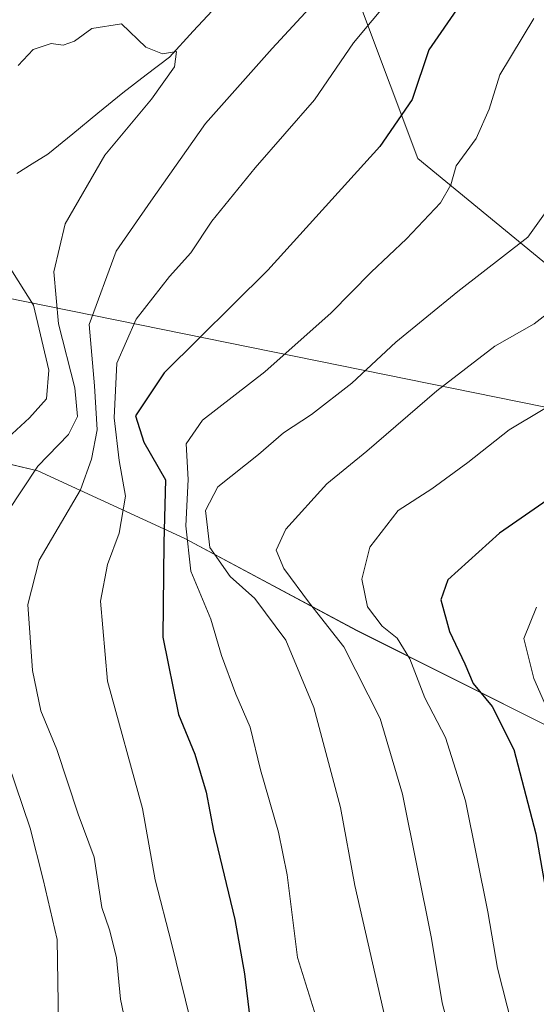
# Model space of a CAD drawing. Units: metres. Extents: x 661865 to 665328, y 4737272 to 4739666.
# Drawn here: x 662455 to 662526, y 4739050 to 4739184 of the extents above; entities that cross this region are included whole.
import ezdxf

# ---------------------------------------------------------------- set-up
doc = ezdxf.new("R2010")
doc.units = ezdxf.units.M
doc.header["$MEASUREMENT"] = 0
for name, color, linetype, lineweight in [('Arbolado forestal CxS', 92, 'Continuous', 0), ('Corriente natural lineal', 142, 'Continuous', 13), ('Curva de nivel maestra', 36, 'Continuous', 30), ('Curva de nivel normal', 36, 'Continuous', 0), ('Layer 0', 7, 'Continuous', 0), ('Matorral CxS', 135, 'Continuous', 0)]:
    doc.layers.add(name, color=color, linetype=linetype, lineweight=lineweight)

# ---------------------------------------------------------------- blocks, each defined once
blk = doc.blocks.new('*U157')
at = {"layer": 'Matorral CxS', "color": 135, "linetype": 'Continuous', "lineweight": 0}
for points in [[(662528.0451, 4739087.2337, 805.2836), (662501.3403, 4739100.5867, 792.3265), (662477.9735, 4739113.1049, 783.2416), (662457.9447, 4739122.2851, 763.3509), (662440.4199, 4739126.4573, 748.9103), (662439.0081, 4739126.5247, 747.762), (662422.8939, 4739127.2927, 735.5465), (662407.8729, 4739123.1201, 732.1938), (662399.8895, 4739121.6687, 731.4872), (662396.7686, 4739128.7128, 732.6243), (662392.5413, 4739140.5801, 735.5205), (662391.1655, 4739145.9111, 735.5861), (662389.7115, 4739154.3334, 735.8083), (662388.5213, 4739164.9153, 735.6424), (662388.5025, 4739165.0538, 735.641), (662386.6997, 4739176.3284, 736.1693), (662385.4407, 4739186.1193, 739.4137)], [(662502.1745, 4739184.8729, 771.1929), (662509.6853, 4739164.8441, 779.0233), (662565.5987, 4739118.9449, 810.7754)]]:
    blk.add_polyline3d(points, dxfattribs=at)
blk = doc.blocks.new('*U233')
at = {"layer": 'Curva de nivel normal', "color": 36, "linetype": 'Continuous', "lineweight": 0}
blk.add_polyline3d([(662453.24, 4739126.24, 755), (662456.82, 4739129.5, 755), (662459.14, 4739132.13, 755), (662459.45, 4739135.99, 755), (662457.36, 4739144.84, 755), (662453.16, 4739151.47, 755)], dxfattribs=at)
blk = doc.blocks.new('*U245')
at = {"layer": 'Curva de nivel normal', "color": 36, "linetype": 'Continuous', "lineweight": 0}
blk.add_polyline3d([(662534.57, 4739073.29, 805), (662525.51, 4739094.03, 805), (662524.16, 4739099.47, 805), (662525.86, 4739103.75, 805)], dxfattribs=at)

msp = doc.modelspace()

# ---------------------------------------------------------------- linework, layer by layer
at = {"layer": 'Arbolado forestal CxS', "color": 92, "linetype": 'Continuous', "lineweight": 0}
for points in [[(662660.76, 4739233.8, 790.24), (662624.51, 4739246.62, 785.63), (662577.35, 4739249.25, 777.32), (662551.45, 4739244.54, 771.3), (662531.43, 4739236.29, 767.67), (662511.42, 4739218.62, 765.36), (662498.47, 4739195.07, 765.25), (662502.17, 4739184.87, 771.19), (662509.69, 4739164.84, 779.02), (662565.6, 4739118.94, 810.78), (662630.33, 4739073.74, 845.32), (662644.46, 4739061.96, 853.01), (662657.41, 4739040.76, 865.82), (662711.11, 4739010.45, 890.53), (662785.91, 4738979.58, 918.43)], [(662901.13, 4738934.74, 953.92), (662875.21, 4738944.52, 944.86), (662832.84, 4738958.3, 933.6), (662785.91, 4738979.58, 918.43), (662711.11, 4739010.45, 890.53), (662657.41, 4739040.76, 865.82), (662644.46, 4739061.96, 853.01), (662630.33, 4739073.74, 845.32), (662565.6, 4739118.94, 810.78), (662509.69, 4739164.84, 779.02), (662502.17, 4739184.87, 771.19)], [(662431.41, 4739042.58, 739.01), (662429.04, 4739054.95, 739.04), (662428.97, 4739055.21, 739.03), (662425.53, 4739067.13, 737.11), (662425.47, 4739067.33, 737.03), (662425.36, 4739067.58, 736.92), (662409.97, 4739100.13, 736.24), (662403.86, 4739112.7, 733.35), (662399.89, 4739121.67, 731.49), (662407.87, 4739123.12, 732.19), (662422.89, 4739127.29, 735.55), (662439.01, 4739126.52, 747.76), (662440.42, 4739126.46, 748.91), (662457.94, 4739122.29, 763.35), (662477.97, 4739113.1, 783.24), (662501.34, 4739100.59, 792.33), (662528.05, 4739087.23, 805.28)], [(662785.91, 4738979.58, 918.43), (662785.08, 4738965.39, 922.88), (662775.9, 4738957.04, 915.41), (662748.36, 4738960.38, 913.73), (662733.34, 4738964.56, 908.83), (662712.48, 4738984.58, 898.77), (662696.62, 4738994.6, 889.12), (662670.75, 4739007.95, 875.5), (662654.89, 4739021.3, 869.79), (662631.53, 4739033.82, 856.14), (662609.83, 4739043, 843.8), (662590.63, 4739054.69, 835.57), (662573.11, 4739067.2, 828.2), (662549.74, 4739077.22, 815.43), (662528.05, 4739087.23, 805.28), (662501.34, 4739100.59, 792.33), (662477.97, 4739113.1, 783.24), (662457.94, 4739122.29, 763.35), (662440.42, 4739126.46, 748.91), (662439.01, 4739126.52, 747.76), (662422.89, 4739127.29, 735.55), (662407.87, 4739123.12, 732.19), (662399.89, 4739121.67, 731.49)]]:
    msp.add_polyline3d(points, dxfattribs=at)
at = {"layer": 'Corriente natural lineal', "color": 142, "linetype": 'Continuous', "lineweight": 13}
msp.add_polyline3d([(662482.35, 4739185.66, 760.87), (662479.11, 4739182.15, 760.56), (662475.86, 4739178.64, 759.67), (662472.69, 4739176.21, 759.6), (662469.52, 4739173.78, 759), (662466.11, 4739171, 758.88), (662462.71, 4739168.21, 758.4), (662459.3, 4739165.43, 758.09), (662457.18, 4739164.11, 757.62), (662455.06, 4739162.78, 757.58)], dxfattribs=at)
at = {"layer": 'Curva de nivel maestra', "color": 36, "linetype": 'Continuous', "lineweight": 30}
for points in [[(662515.37, 4739185.65, 775), (662511.2, 4739179.64, 775), (662508.93, 4739172.88, 775), (662504.52, 4739166.45, 775), (662489.27, 4739149.64, 775), (662475.16, 4739135.67, 775), (662471.26, 4739129.8, 775), (662472.38, 4739126.21, 775), (662475.34, 4739121.06, 775), (662475.08, 4739112.5, 775), (662474.98, 4739099.68, 775), (662477.08, 4739089.14, 775), (662479.34, 4739083.72, 775), (662480.89, 4739078.55, 775), (662481.87, 4739073.29, 775), (662484.77, 4739061.24, 775), (662486.08, 4739053.8, 775), (662486.84, 4739047.8, 775)], [(662534.85, 4739123.51, 800), (662520.85, 4739113.82, 800), (662513.81, 4739107.47, 800), (662512.83, 4739104.74, 800), (662514, 4739100.44, 800), (662516.1, 4739096.04, 800), (662517.26, 4739093.37, 800), (662519.82, 4739090.2, 800), (662522.8, 4739084.35, 800), (662525.77, 4739072.89, 800), (662528.03, 4739059.9, 800)]]:
    msp.add_polyline3d(points, dxfattribs=at)
at = {"layer": 'Curva de nivel normal', "color": 36, "linetype": 'Continuous', "lineweight": 0}
for points in [[(662502.23, 4739193.18, 765), (662489.85, 4739179.82, 765), (662480.8, 4739169.58, 765), (662473.33, 4739159.04, 765), (662468.61, 4739152.23, 765), (662464.94, 4739142.23, 765), (662465.64, 4739133.9, 765), (662466, 4739127.9, 765), (662465.26, 4739123.9, 765), (662463.73, 4739119.71, 765), (662458.14, 4739110.12, 765), (662456.56, 4739104.1, 765), (662457.2, 4739095.14, 765), (662458.33, 4739089.63, 765), (662460.54, 4739084.36, 765), (662463.42, 4739075.54, 765), (662465.6, 4739069.7, 765), (662466.67, 4739062.87, 765), (662467.7, 4739059.79, 765), (662468.64, 4739056.03, 765), (662469.18, 4739050.37, 765), (662472.41, 4739034.99, 765)], [(662508.78, 4739190.03, 770), (662500.92, 4739180.56, 770), (662495.61, 4739172.8, 770), (662487.54, 4739163.55, 770), (662481.66, 4739156.29, 770), (662478.8, 4739152, 770), (662475.86, 4739148.76, 770), (662471.34, 4739142.95, 770), (662468.71, 4739136.97, 770), (662468.35, 4739129.5, 770), (662469, 4739123.71, 770), (662469.86, 4739118.86, 770), (662469.03, 4739113.81, 770), (662467.44, 4739109.57, 770), (662466.48, 4739104.57, 770), (662467.44, 4739093.65, 770), (662472.18, 4739076.34, 770), (662473.9, 4739066.62, 770), (662476.14, 4739057.98, 770), (662480.55, 4739040.09, 770)], [(662525.49, 4739183.89, 780), (662520.86, 4739176.23, 780), (662519.4, 4739171.56, 780), (662517.63, 4739167.56, 780), (662514.92, 4739163.81, 780), (662514.22, 4739161.23, 780), (662512.81, 4739158.81, 780), (662508.16, 4739153.89, 780), (662503.33, 4739149.37, 780), (662497.92, 4739143.8, 780), (662488.85, 4739135.79, 780), (662480.35, 4739129.2, 780), (662478.15, 4739125.99, 780), (662478.41, 4739121.13, 780), (662478.1, 4739114.82, 780), (662478.79, 4739108.64, 780), (662481.5, 4739102.1, 780), (662482.96, 4739097.14, 780), (662484.89, 4739091.88, 780), (662486.86, 4739087.39, 780), (662488.26, 4739081.6, 780), (662490.72, 4739073.11, 780), (662491.89, 4739067.28, 780), (662493.32, 4739056.04, 780), (662497.16, 4739043.72, 780)], [(662455.25, 4739177.48, 760), (662457.3, 4739179.68, 760), (662459.77, 4739180.48, 760), (662461.41, 4739180.28, 760), (662462.94, 4739180.8, 760), (662465.3, 4739182.55, 760), (662469.33, 4739183.16, 760), (662472.64, 4739179.98, 760), (662474.93, 4739179.1, 760), (662476.84, 4739179.42, 760), (662476.55, 4739177.3, 760), (662473.41, 4739172.93, 760), (662467.07, 4739165.3, 760), (662461.68, 4739155.95, 760), (662460.1, 4739149.39, 760), (662460.76, 4739142.31, 760), (662462.98, 4739133.59, 760), (662463.36, 4739129.68, 760), (662462.13, 4739127.24, 760), (662457.93, 4739122.93, 760), (662453.76, 4739116.63, 760)], [(662530.82, 4739162.69, 785), (662524.67, 4739154.1, 785), (662515.16, 4739146.7, 785), (662506.72, 4739139.84, 785), (662500.73, 4739134.22, 785), (662495.24, 4739129.96, 785), (662491.4, 4739127.47, 785), (662487.99, 4739124.52, 785), (662482.47, 4739120.14, 785), (662480.77, 4739116.9, 785), (662481.36, 4739111.88, 785), (662484.12, 4739107.9, 785), (662487.49, 4739104.9, 785), (662491.73, 4739099.24, 785), (662495.55, 4739090.06, 785), (662499.16, 4739076.46, 785), (662501.12, 4739065.84, 785), (662505.33, 4739047.38, 785)], [(662514.17, 4739045.58, 790), (662513.04, 4739049.88, 790), (662511.56, 4739058.62, 790), (662507.6, 4739078.26, 790), (662504.57, 4739088.6, 790), (662499.64, 4739098.33, 790), (662494.95, 4739104.29, 790), (662491.43, 4739109, 790), (662490.39, 4739111.52, 790), (662491.72, 4739114.36, 790), (662497.31, 4739120.52, 790), (662502.74, 4739124.96, 790), (662512.28, 4739133.21, 790), (662520.2, 4739139.28, 790), (662525.54, 4739142.31, 790), (662532.09, 4739147.38, 790)], [(662531.64, 4739133.56, 795), (662522.14, 4739127.87, 795), (662516.53, 4739123.45, 795), (662511.61, 4739119.87, 795), (662507.02, 4739116.9, 795), (662503.18, 4739111.9, 795), (662502.08, 4739107.57, 795), (662502.87, 4739103.79, 795), (662504.84, 4739101.14, 795), (662506.9, 4739099.51, 795), (662508.63, 4739096.69, 795), (662510.68, 4739091.4, 795), (662513.46, 4739085.99, 795), (662516.22, 4739077.36, 795), (662519.25, 4739062.24, 795), (662520.56, 4739054.6, 795), (662522.56, 4739046.73, 795), (662524.44, 4739040.16, 795), (662530.21, 4739027.93, 795)], [(662452.92, 4739085.43, 760), (662456.88, 4739073.63, 760), (662458.67, 4739066.67, 760), (662460.59, 4739058.48, 760), (662460.74, 4739046.95, 760)]]:
    msp.add_polyline3d(points, dxfattribs=at)
at = {"layer": 'Layer 0', "linetype": 'Continuous', "lineweight": 0}
msp.add_lwpolyline([(662386.1, 4739159.58), (662569.37, 4739122.41)], dxfattribs=at)
at = {"layer": 'Matorral CxS', "color": 135, "linetype": 'Continuous', "lineweight": 0}
for points in [[(662660.76, 4739233.8, 790.24), (662624.51, 4739246.62, 785.63), (662577.35, 4739249.25, 777.32), (662551.45, 4739244.54, 771.3), (662531.43, 4739236.29, 767.67), (662511.42, 4739218.62, 765.36), (662498.47, 4739195.07, 765.25), (662502.17, 4739184.87, 771.19), (662509.69, 4739164.84, 779.02), (662565.6, 4739118.94, 810.78), (662630.33, 4739073.74, 845.32), (662644.46, 4739061.96, 853.01), (662657.41, 4739040.76, 865.82), (662711.11, 4739010.45, 890.53), (662785.91, 4738979.58, 918.43)], [(662785.91, 4738979.58, 918.43), (662785.08, 4738965.39, 922.88), (662775.9, 4738957.04, 915.41), (662748.36, 4738960.38, 913.73), (662733.34, 4738964.56, 908.83), (662712.48, 4738984.58, 898.77), (662696.62, 4738994.6, 889.12), (662670.75, 4739007.95, 875.5), (662654.89, 4739021.3, 869.79), (662631.53, 4739033.82, 856.14), (662609.83, 4739043, 843.8), (662590.63, 4739054.69, 835.57), (662573.11, 4739067.2, 828.2), (662549.74, 4739077.22, 815.43), (662528.05, 4739087.23, 805.28), (662501.34, 4739100.59, 792.33), (662477.97, 4739113.1, 783.24), (662457.94, 4739122.29, 763.35), (662440.42, 4739126.46, 748.91), (662439.01, 4739126.52, 747.76), (662422.89, 4739127.29, 735.55), (662407.87, 4739123.12, 732.19), (662399.89, 4739121.67, 731.49)]]:
    msp.add_polyline3d(points, dxfattribs=at)

# ---------------------------------------------------------------- block references
at = {"layer": 'Curva de nivel normal', "color": 36, "linetype": 'Continuous', "lineweight": 0}
for name in ['*U245', '*U233']:
    msp.add_blockref(name, (0, 0), dxfattribs=at)
at = {"layer": 'Matorral CxS', "color": 135, "linetype": 'Continuous', "lineweight": 0}
msp.add_blockref('*U157', (0, 0), dxfattribs=at)

doc.saveas('drawing.dxf')
